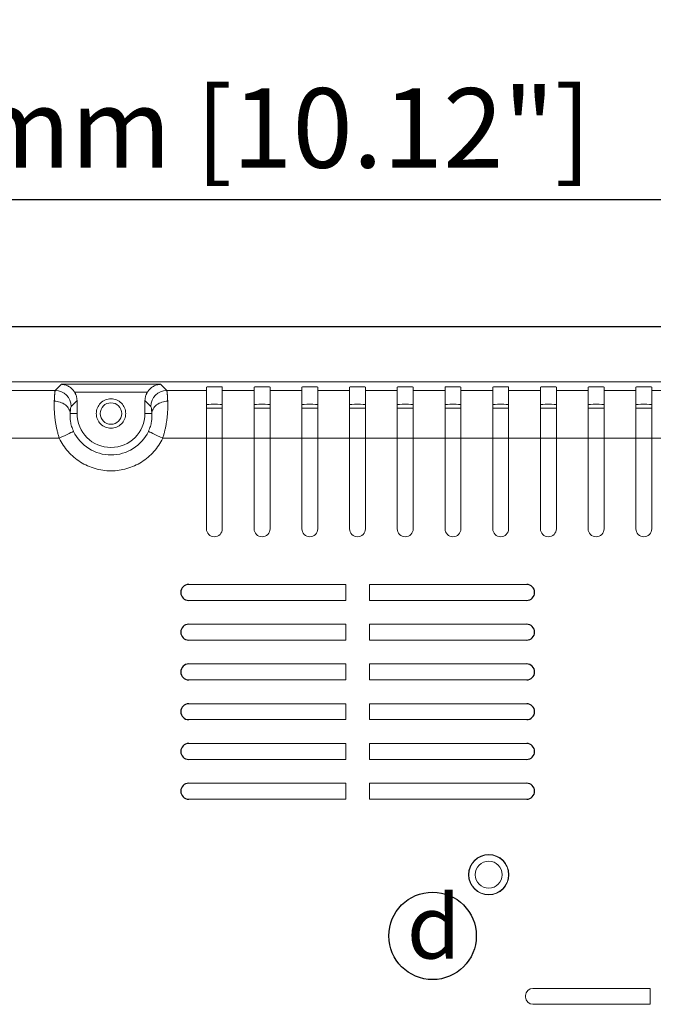
# Model space of a CAD drawing. Units: millimetres. Extents: x -51 to 681, y -83 to 699.
# Drawn here: x 117 to 196, y 221 to 345 of the extents above; entities that cross this region are included whole.
import ezdxf

# ---------------------------------------------------------------- set-up
doc = ezdxf.new("R2010")
doc.units = ezdxf.units.MM
doc.layers.add('DIM', color=7, linetype='Continuous')
doc.layers.add('NO', color=7, linetype='Continuous')
doc.styles.get("Standard").update_dxf_attribs({"font": 'TIMES.TTF'})
doc.dimstyles.new('ISO-25', dxfattribs={"dimscale": 2, "dimtxt": 2.5, "dimasz": 2.5, "dimexe": 1.25, "dimexo": 0.625, "dimtad": 1, "dimdsep": 46, "dimtxsty": 'Standard', "dimcen": 2.5, "dimadec": 0, "dimazin": 0, "dimtfac": 1, "dimtmove": 0, "dimatfit": 3, "dimfxl": 1, "dimarcsym": 0})

# ---------------------------------------------------------------- blocks, each defined once
blk = doc.blocks.new('*D10')
at = {"layer": 'Defpoints', "color": 0}
for p in [(266.78, 322.01), (9.78, 296.11), (266.78, 296.11)]:
    blk.add_point(p, dxfattribs=at)
at = {"layer": 'DIM', "color": 0, "lineweight": -2}
for p, q in [((9.78, 297.36), (9.78, 324.51)), ((266.78, 297.36), (266.78, 324.51)), ((14.78, 322.01), (261.78, 322.01))]:
    blk.add_line(p, q, dxfattribs=at)
at = {"layer": 'DIM', "color": 0}
for points in [[(14.78, 322.85), (14.78, 321.18), (9.78, 322.01)], [(261.78, 322.85), (261.78, 321.18), (266.78, 322.01)]]:
    blk.add_solid(points, dxfattribs=at)
at = {"layer": 'DIM', "color": 0, "insert": (138.28, 329.73), "char_height": 10, "attachment_point": 5}
blk.add_mtext('257mm [10.12"]', dxfattribs=at)

msp = doc.modelspace()

# ---------------------------------------------------------------- linework, layer by layer
at = {"linetype": 'Continuous'}
msp.add_line((269.624, 306.014), (6.929, 306.014), dxfattribs=at)
at = {"linetype": 'Continuous', "lineweight": 15}
for p, q in [((263.776, 299.114), (12.776, 299.114)), ((121.267, 297.997), (122.056, 298.786)), ((122.056, 298.786), (134.496, 298.786)), ((134.496, 298.786), (135.286, 297.997)), ((140.276, 297.997), (140.276, 298.433)), ((142.276, 298.433), (142.276, 297.997)), ((146.276, 297.997), (146.276, 298.433)), ((148.276, 298.433), (148.276, 297.997)), ((152.276, 297.997), (152.276, 298.433)), ((154.276, 298.433), (154.276, 297.997)), ((158.276, 297.997), (158.276, 298.433)), ((160.276, 298.433), (160.276, 297.997)), ((164.276, 297.997), (164.276, 298.433)), ((166.276, 298.433), (166.276, 297.997)), ((170.276, 297.997), (170.276, 298.433)), ((172.276, 298.433), (172.276, 297.997)), ((176.276, 297.997), (176.276, 298.433)), ((178.276, 298.433), (178.276, 297.997)), ((182.276, 297.997), (182.276, 298.433)), ((184.276, 298.433), (184.276, 297.997)), ((188.276, 297.997), (188.276, 298.433)), ((190.276, 298.433), (190.276, 297.997)), ((194.276, 297.997), (194.276, 298.433)), ((196.276, 298.433), (196.276, 297.997)), ((121.267, 297.997), (112.276, 297.997)), ((123.707, 297.788), (132.846, 297.788)), ((140.276, 297.997), (135.286, 297.997)), ((140.276, 292.005), (140.276, 297.997)), ((146.276, 297.997), (142.276, 297.997)), ((142.276, 297.997), (142.276, 292.005)), ((146.276, 292.005), (146.276, 297.997)), ((148.276, 297.997), (148.276, 292.005)), ((152.276, 297.997), (148.276, 297.997)), ((152.276, 292.005), (152.276, 297.997)), ((158.276, 297.997), (154.276, 297.997)), ((154.276, 297.997), (154.276, 292.005)), ((158.276, 292.005), (158.276, 297.997)), ((160.276, 297.997), (160.276, 292.005)), ((164.276, 297.997), (160.276, 297.997)), ((164.276, 292.005), (164.276, 297.997)), ((166.276, 297.997), (166.276, 292.005)), ((170.276, 297.997), (166.276, 297.997)), ((170.276, 292.005), (170.276, 297.997)), ((172.276, 297.997), (172.276, 292.005)), ((176.276, 297.997), (172.276, 297.997)), ((176.276, 292.005), (176.276, 297.997)), ((182.276, 297.997), (178.276, 297.997)), ((178.276, 297.997), (178.276, 292.005)), ((182.276, 292.005), (182.276, 297.997)), ((188.276, 297.997), (184.276, 297.997)), ((184.276, 297.997), (184.276, 292.005)), ((188.276, 292.005), (188.276, 297.997)), ((194.276, 297.997), (190.276, 297.997)), ((190.276, 297.997), (190.276, 292.005)), ((194.276, 292.005), (194.276, 297.997)), ((218.276, 297.997), (196.276, 297.997)), ((196.276, 297.997), (196.276, 292.005)), ((123.264, 296), (124.004, 296.739)), ((124.004, 295.114), (124.004, 296.739)), ((132.549, 295.114), (132.549, 296.739)), ((132.549, 296.739), (133.289, 296)), ((123.143, 295.114), (124.004, 295.114)), ((132.549, 295.114), (133.41, 295.114)), ((142.276, 295.8), (140.276, 295.8)), ((148.276, 295.8), (146.276, 295.8)), ((154.276, 295.8), (152.276, 295.8)), ((160.276, 295.8), (158.276, 295.8)), ((166.276, 295.8), (164.276, 295.8)), ((172.276, 295.8), (170.276, 295.8)), ((178.276, 295.8), (176.276, 295.8)), ((184.276, 295.8), (182.276, 295.8)), ((190.276, 295.8), (188.276, 295.8)), ((196.276, 295.8), (194.276, 295.8)), ((134.78, 292.005), (140.276, 292.005)), ((140.276, 292.005), (140.276, 280.614)), ((140.276, 292.005), (142.276, 292.005)), ((142.276, 280.614), (142.276, 292.005)), ((142.276, 292.005), (146.276, 292.005)), ((146.276, 292.005), (146.276, 280.614)), ((146.276, 292.005), (148.276, 292.005)), ((148.276, 280.614), (148.276, 292.005)), ((148.276, 292.005), (152.276, 292.005)), ((152.276, 292.005), (152.276, 280.614)), ((152.276, 292.005), (154.276, 292.005)), ((154.276, 280.614), (154.276, 292.005)), ((154.276, 292.005), (158.276, 292.005)), ((158.276, 292.005), (158.276, 280.614)), ((158.276, 292.005), (160.276, 292.005)), ((160.276, 280.614), (160.276, 292.005)), ((160.276, 292.005), (164.276, 292.005)), ((164.276, 292.005), (164.276, 280.614)), ((164.276, 292.005), (166.276, 292.005)), ((166.276, 280.614), (166.276, 292.005)), ((166.276, 292.005), (170.276, 292.005)), ((170.276, 292.005), (170.276, 280.614)), ((170.276, 292.005), (172.276, 292.005)), ((172.276, 280.614), (172.276, 292.005)), ((172.276, 292.005), (176.276, 292.005)), ((176.276, 292.005), (176.276, 280.614)), ((176.276, 292.005), (178.276, 292.005)), ((178.276, 280.614), (178.276, 292.005)), ((178.276, 292.005), (182.276, 292.005)), ((182.276, 292.005), (182.276, 280.614)), ((182.276, 292.005), (184.276, 292.005)), ((184.276, 280.614), (184.276, 292.005)), ((184.276, 292.005), (188.276, 292.005)), ((188.276, 292.005), (188.276, 280.614)), ((188.276, 292.005), (190.276, 292.005)), ((190.276, 280.614), (190.276, 292.005)), ((190.276, 292.005), (194.276, 292.005)), ((194.276, 292.005), (194.276, 280.614)), ((194.276, 292.005), (196.276, 292.005)), ((196.276, 280.614), (196.276, 292.005)), ((196.276, 292.005), (218.276, 292.005)), ((138.049, 273.614), (157.799, 273.614)), ((157.799, 271.614), (157.799, 273.614)), ((160.799, 273.614), (160.799, 271.614)), ((160.799, 273.614), (180.549, 273.614)), ((157.799, 271.614), (138.049, 271.614)), ((180.549, 271.614), (160.799, 271.614)), ((138.049, 268.614), (157.799, 268.614)), ((157.799, 266.614), (157.799, 268.614)), ((160.799, 268.614), (160.799, 266.614)), ((160.799, 268.614), (180.549, 268.614)), ((157.799, 266.614), (138.049, 266.614)), ((180.549, 266.614), (160.799, 266.614)), ((138.049, 263.614), (157.799, 263.614)), ((157.799, 261.614), (157.799, 263.614)), ((160.799, 263.614), (160.799, 261.614)), ((160.799, 263.614), (180.549, 263.614)), ((157.799, 261.614), (138.049, 261.614)), ((180.549, 261.614), (160.799, 261.614)), ((138.049, 258.614), (157.799, 258.614)), ((157.799, 256.614), (157.799, 258.614)), ((160.799, 258.614), (160.799, 256.614)), ((160.799, 258.614), (180.549, 258.614)), ((157.799, 256.614), (138.049, 256.614)), ((180.549, 256.614), (160.799, 256.614)), ((138.049, 253.614), (157.799, 253.614)), ((157.799, 251.614), (157.799, 253.614)), ((160.799, 253.614), (160.799, 251.614)), ((160.799, 253.614), (180.549, 253.614)), ((157.799, 251.614), (138.049, 251.614)), ((180.549, 251.614), (160.799, 251.614)), ((138.049, 248.614), (157.799, 248.614)), ((157.799, 246.614), (157.799, 248.614)), ((160.799, 248.614), (160.799, 246.614)), ((160.799, 248.614), (180.549, 248.614)), ((157.799, 246.614), (138.049, 246.614)), ((180.549, 246.614), (160.799, 246.614)), ((180.416, 221.714), (180.416, 221.914)), ((181.316, 222.814), (196.071, 222.814)), ((196.071, 220.814), (196.071, 222.814)), ((196.071, 220.814), (181.316, 220.814))]:
    msp.add_line(p, q, dxfattribs=at)
for centre, radius in [((128.276, 295.114), 1.35), ((175.776, 237.114), 2.535), ((175.776, 237.114), 2.5), ((175.776, 237.114), 1.7)]:
    msp.add_circle(centre, radius, dxfattribs=at)
msp.add_circle((168.711, 229.422), 5.5)
for centre, radius, start, end in [((121.26, 295.993), 2.004, 0.18354, 89.81635), ((135.292, 295.993), 2.004, 90.18363, 179.81646), ((128.276, 295.114), 4.273, 180, 360), ((128.276, 295.114), 5.211, 205.54951, 334.45049), ((141.276, 280.614), 1, 180, 0), ((147.276, 280.614), 1, 180, 0), ((153.276, 280.614), 1, 180, 0), ((159.276, 280.614), 1, 180, 0), ((165.276, 280.614), 1, 180, 0), ((171.276, 280.614), 1, 180, 0), ((177.276, 280.614), 1, 180, 0), ((183.276, 280.614), 1, 180, 0), ((189.276, 280.614), 1, 180, 0), ((195.276, 280.614), 1, 180, 0), ((181.316, 221.914), 0.9, 90, 180), ((181.316, 221.714), 0.9, 180, 270)]:
    msp.add_arc(centre, radius, start, end, dxfattribs=at)
for centre, start, end in [((138.049, 272.614), 90, 270), ((180.549, 272.614), 270, 90), ((138.049, 267.614), 90, 270), ((180.549, 267.614), 270, 90), ((138.049, 262.614), 90, 270), ((180.549, 262.614), 270, 90), ((138.049, 257.614), 90, 270), ((180.549, 257.614), 270, 90), ((138.049, 252.614), 90, 270), ((180.549, 252.614), 270, 90), ((138.049, 247.614), 90, 270), ((180.549, 247.614), 270, 90)]:
    msp.add_arc(centre, 1, start, end)
for centre in [(141.276, 298.433), (147.276, 298.433), (153.276, 298.433), (159.276, 298.433), (165.276, 298.433), (171.276, 298.433), (177.276, 298.433), (183.276, 298.433), (189.276, 298.433), (195.276, 298.433), (141.276, 296.23), (147.276, 296.23), (153.276, 296.23), (159.276, 296.23), (165.276, 296.23), (171.276, 296.23), (177.276, 296.23), (183.276, 296.23), (189.276, 296.23), (195.276, 296.23)]:
    msp.add_ellipse(centre, major_axis=(-1, 0), ratio=0.0524078, start_param=3.1415927, end_param=6.2831853, dxfattribs=at)
for points, knots in [([(122.056, 298.786), (122.104, 298.784), (122.192, 298.778), (122.314, 298.76), (122.417, 298.738), (122.558, 298.701), (122.734, 298.639), (122.957, 298.528), (123.163, 298.393), (123.344, 298.239), (123.49, 298.087), (123.608, 297.941), (123.675, 297.838), (123.707, 297.788)], [0, 0, 0, 0, 0.0780664, 0.1454356, 0.202107, 0.2480808, 0.3815345, 0.4980103, 0.6295352, 0.7473162, 0.8367041, 0.9208051, 1, 1, 1, 1]), ([(134.496, 298.786), (134.449, 298.784), (134.361, 298.778), (134.239, 298.76), (134.136, 298.738), (133.995, 298.701), (133.818, 298.639), (133.597, 298.528), (133.39, 298.393), (133.209, 298.239), (133.063, 298.086), (132.945, 297.94), (132.878, 297.838), (132.846, 297.788)], [0, 0, 0, 0, 0.0778802, 0.1451865, 0.2019191, 0.2480794, 0.3814015, 0.4980074, 0.6291992, 0.7473105, 0.837092, 0.9210385, 1, 1, 1, 1]), ([(121.146, 296.668), (121.148, 296.717), (121.153, 296.817), (121.16, 296.962), (121.168, 297.106), (121.176, 297.247), (121.185, 297.384), (121.195, 297.513), (121.205, 297.633), (121.216, 297.742), (121.228, 297.835), (121.24, 297.912), (121.253, 297.969), (121.262, 297.988), (121.267, 297.997)], [0, 0, 0, 0, 0.0623609, 0.1285351, 0.1985227, 0.2723236, 0.3499378, 0.4313651, 0.5166055, 0.6056588, 0.6985251, 0.7952041, 0.8956958, 1, 1, 1, 1]), ([(124.004, 296.739), (124.003, 296.788), (124.001, 296.883), (123.985, 297.025), (123.96, 297.163), (123.926, 297.298), (123.883, 297.428), (123.832, 297.553), (123.774, 297.674), (123.729, 297.75), (123.707, 297.788)], [0, 0, 0, 0, 0.1307014, 0.2597693, 0.3872059, 0.5130133, 0.6371939, 0.7597502, 0.8806847, 1, 1, 1, 1]), ([(132.846, 297.788), (132.823, 297.75), (132.778, 297.674), (132.72, 297.553), (132.669, 297.428), (132.627, 297.298), (132.593, 297.163), (132.568, 297.025), (132.552, 296.883), (132.55, 296.788), (132.549, 296.739)], [0, 0, 0, 0, 0.1193153, 0.2402498, 0.3628061, 0.4869867, 0.6127941, 0.7402307, 0.8692986, 1, 1, 1, 1]), ([(135.286, 297.997), (135.289, 297.992), (135.294, 297.981), (135.303, 297.953), (135.311, 297.916), (135.319, 297.871), (135.327, 297.819), (135.334, 297.76), (135.341, 297.695), (135.348, 297.625), (135.355, 297.55), (135.361, 297.471), (135.367, 297.388), (135.373, 297.303), (135.379, 297.216), (135.384, 297.126), (135.389, 297.036), (135.394, 296.944), (135.398, 296.853), (135.403, 296.761), (135.405, 296.699), (135.407, 296.668)], [0, 0, 0, 0, 0.0663089, 0.1310982, 0.1943678, 0.2561177, 0.3163479, 0.3750584, 0.4322492, 0.4879203, 0.5420717, 0.5947033, 0.6458152, 0.6954074, 0.7434798, 0.7900325, 0.8350655, 0.8785787, 0.9205722, 0.961046, 1, 1, 1, 1]), ([(121.773, 292.005), (121.75, 292.08), (121.703, 292.231), (121.637, 292.458), (121.576, 292.686), (121.518, 292.916), (121.465, 293.146), (121.416, 293.376), (121.371, 293.606), (121.33, 293.836), (121.293, 294.064), (121.26, 294.291), (121.216, 294.641), (121.17, 295.113), (121.143, 295.607), (121.134, 296.016), (121.135, 296.353), (121.142, 296.561), (121.146, 296.668)], [0, 0, 0, 0, 0.04365922, 0.08745471, 0.1314022, 0.17551721, 0.21981514, 0.26431115, 0.30902023, 0.35395714, 0.39913642, 0.44457239, 0.49027912, 0.61274933, 0.74101312, 0.82182248, 0.90814201, 1, 1, 1, 1]), ([(123.143, 295.114), (123.136, 295.294), (123.086, 295.488), (122.883, 295.864), (122.729, 296.045), (122.342, 296.346), (122.109, 296.466), (121.627, 296.624), (121.378, 296.663), (121.146, 296.668)], [0, 0, 0, 0, 0.25, 0.25, 0.5, 0.5, 0.75, 0.75, 1, 1, 1, 1]), ([(123.143, 295.114), (123.16, 295.378), (123.18, 295.59), (123.221, 295.89), (123.242, 295.978), (123.264, 296)], [0, 0, 0, 0, 0.5, 0.5, 1, 1, 1, 1]), ([(126.426, 295.114), (126.426, 295.356), (126.475, 295.598), (126.66, 296.046), (126.797, 296.251), (127.139, 296.593), (127.345, 296.731), (127.792, 296.916), (128.034, 296.964), (128.519, 296.964), (128.761, 296.916), (129.208, 296.731), (129.413, 296.593), (129.756, 296.251), (129.893, 296.046), (130.078, 295.598), (130.126, 295.356), (130.126, 295.114)], [0, 0, 0, 0, 0.125, 0.125, 0.25, 0.25, 0.375, 0.375, 0.5, 0.5, 0.625, 0.625, 0.75, 0.75, 0.875, 0.875, 1, 1, 1, 1]), ([(133.41, 295.114), (133.392, 295.378), (133.373, 295.59), (133.332, 295.89), (133.31, 295.978), (133.289, 296)], [0, 0, 0, 0, 0.5, 0.5, 1, 1, 1, 1]), ([(135.407, 296.668), (135.175, 296.662), (134.926, 296.624), (134.443, 296.466), (134.211, 296.346), (133.824, 296.045), (133.67, 295.864), (133.467, 295.488), (133.417, 295.294), (133.41, 295.114)], [0, 0, 0, 0, 0.25, 0.25, 0.5, 0.5, 0.75, 0.75, 1, 1, 1, 1]), ([(135.407, 296.668), (135.409, 296.615), (135.413, 296.509), (135.417, 296.343), (135.418, 296.176), (135.418, 296.007), (135.415, 295.839), (135.407, 295.545), (135.383, 295.113), (135.331, 294.582), (135.267, 294.105), (135.198, 293.685), (135.114, 293.262), (135.017, 292.84), (134.907, 292.42), (134.822, 292.143), (134.78, 292.005)], [0, 0, 0, 0, 0.0466441, 0.0919171, 0.135822, 0.1783624, 0.2195418, 0.2593646, 0.3873884, 0.5095372, 0.5932519, 0.6760579, 0.7580436, 0.8392998, 0.9199201, 1, 1, 1, 1]), ([(123.575, 292.867), (123.477, 293.073), (123.394, 293.284), (123.264, 293.703), (123.217, 293.909), (123.121, 294.499), (123.119, 294.847), (123.143, 295.114)], [0, 0, 0, 0, 0.25, 0.25, 0.5, 0.5, 1, 1, 1, 1]), ([(130.126, 295.114), (130.126, 294.872), (130.078, 294.63), (129.893, 294.182), (129.756, 293.977), (129.413, 293.635), (129.208, 293.498), (128.761, 293.312), (128.519, 293.264), (128.034, 293.264), (127.792, 293.312), (127.345, 293.498), (127.139, 293.635), (126.797, 293.977), (126.66, 294.182), (126.475, 294.63), (126.426, 294.872), (126.426, 295.114)], [0, 0, 0, 0, 0.125, 0.125, 0.25, 0.25, 0.375, 0.375, 0.5, 0.5, 0.625, 0.625, 0.75, 0.75, 0.875, 0.875, 1, 1, 1, 1]), ([(133.41, 295.114), (133.434, 294.847), (133.432, 294.498), (133.336, 293.91), (133.289, 293.703), (133.159, 293.284), (133.076, 293.073), (132.978, 292.867)], [0, 0, 0, 0, 0.5, 0.5, 0.75, 0.75, 1, 1, 1, 1]), ([(121.773, 292.005), (122.235, 292.226), (122.68, 292.439), (123.35, 292.759), (123.551, 292.855), (123.575, 292.867)], [0, 0, 0, 0, 0.5, 0.5, 1, 1, 1, 1]), ([(132.978, 292.867), (133.002, 292.855), (133.202, 292.759), (133.873, 292.439), (134.317, 292.226), (134.78, 292.005)], [0, 0, 0, 0, 0.5, 0.5, 1, 1, 1, 1]), ([(121.773, 292.005), (122.065, 291.396), (122.442, 290.827), (123.341, 289.818), (123.861, 289.377), (125.004, 288.656), (125.627, 288.377), (126.925, 288.002), (127.601, 287.906), (128.952, 287.906), (129.628, 288.002), (130.926, 288.377), (131.548, 288.656), (132.692, 289.377), (133.212, 289.818), (134.111, 290.827), (134.488, 291.396), (134.78, 292.005)], [0, 0, 0, 0, 0.125, 0.125, 0.25, 0.25, 0.375, 0.375, 0.5, 0.5, 0.625, 0.625, 0.75, 0.75, 0.875, 0.875, 1, 1, 1, 1])]:
    msp.add_open_spline(points, degree=3, knots=knots, dxfattribs=at)
msp.add_open_spline([(112.276, 292.005), (115.442, 292.005), (118.608, 292.005), (121.773, 292.005)], degree=3, dxfattribs=at)

# ---------------------------------------------------------------- texts
at = {"layer": 'NO', "insert": (165.47, 229.528), "char_height": 8, "width": 8.8531, "attachment_point": 4}
msp.add_mtext('d', dxfattribs=at)

# ---------------------------------------------------------------- dimensions: what is measured, and where the dimension line sits
at = {"layer": 'DIM', "color": 0}
dim = msp.add_linear_dim(base=(266.776, 322.014), p1=(9.776, 296.114), p2=(266.776, 296.114), dimstyle='ISO-25', override={"dimtxt": 5, "dimpost": 'mm'}, dxfattribs=at)
dim.commit()
dim.dimension.update_dxf_attribs({"geometry": '*D10', "text_midpoint": (138.276, 329.731)})

doc.saveas('drawing.dxf')
